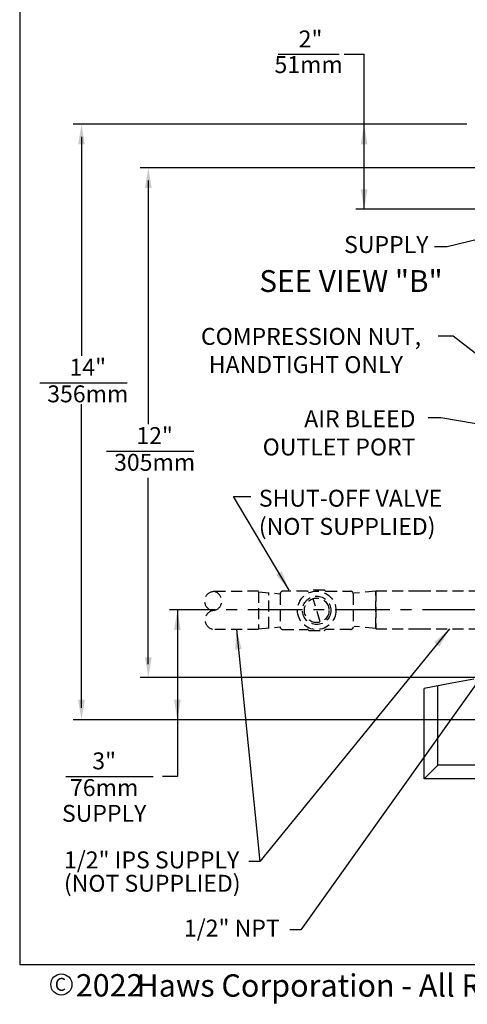
# Model space of a CAD drawing. Extents: x 0.1 to 53, y -0.8 to 39.1.
# Drawn here: x 0.1 to 10.3, y -0.8 to 21.7 of the extents above; entities that cross this region are included whole.
import ezdxf
from ezdxf.enums import TextEntityAlignment as Align

# ---------------------------------------------------------------- set-up
doc = ezdxf.new("R2010")
doc.units = 0
doc.header["$MEASUREMENT"] = 0
doc.linetypes.add('CENTER', pattern=[2, 1.25, -0.25, 0.25, -0.25])
doc.linetypes.add('HIDDEN', pattern=[0.375, 0.25, -0.125])
doc.layers.get('0').update_dxf_attribs({"linetype": 'CONTINUOUS'})
for name, color, linetype in [('DIM1', 1, 'CONTINUOUS'), ('HIDDEN', 2, 'HIDDEN'), ('NOTES', 140, 'CONTINUOUS'), ('ROUGH-IN', 1, 'CONTINUOUS'), ('zBORDER', 8, 'CONTINUOUS'), ('zPAGE', 4, 'CONTINUOUS'), ('zTRADEMARK', 9, 'CONTINUOUS')]:
    doc.layers.add(name, color=color, linetype=linetype)
doc.styles.add('ARIAL', font='ARIAL.TTF', dxfattribs={"height": 0.125})
doc.styles.add('HL-LD', font='ARIALBD.TTF')
doc.styles.add('SIMPLEX', font='SIMPLEX')
doc.dimstyles.get("Standard").update_dxf_attribs({"dimtxt": 0.18, "dimasz": 0.18, "dimexe": 0.18, "dimexo": 0.0625, "dimgap": 0.09, "dimtad": 0, "dimtih": 1, "dimtoh": 1, "dimdec": 4, "dimzin": 0, "dimdsep": 46, "dimtxsty": 'Standard', "dimcen": 0.09, "dimadec": 0, "dimazin": 0, "dimtfac": 1, "dimtdec": 4, "dimtofl": 0, "dimtmove": 0, "dimatfit": 3, "dimfxl": 1, "dimtolj": 1, "dimtzin": 0, "dimarcsym": 0})

# ---------------------------------------------------------------- blocks, each defined once
blk = doc.blocks.new('A SIZE_INST')
at = {"layer": 'zBORDER'}
for p, q in [((0.2638, 7.7875), (0.2638, 0.1725)), ((0.2638, 0.1725), (10.4563, 0.1725))]:
    blk.add_line(p, q, dxfattribs=at)
at = {"layer": 'zTRADEMARK', "color": 4}
blk.add_circle((0.4503, 0.0836), 0.0474, dxfattribs=at)
at = {"layer": 'zBORDER', "color": 4, "style": 'ARIAL'}
for tag, height, p in [('#1', 0.045, (6.4193, 0.5197)), ('#2', 0.045, (6.8239, 0.5155)), ('NAME2', 0.045, (7.056, 0.5155)), ('PART#', 0.07, (10.1105, 0.4999)), ('MODEL(S)', 0.08, (8.4981, 0.4525)), ('NAME1', 0.045, (6.4588, 0.364)), ('TITLE:', 0.08, (8.4959, 0.3278)), ('DWG#', 0.07, (10.0411, 0.3079)), ('REV.', 0.07, (10.3829, 0.3073)), ('NAME3', 0.045, (6.4999, 0.2116)), ('1', 0.0504, (10.0824, 0.2116)), ('X', 0.0504, (10.3312, 0.2116))]:
    blk.add_attdef(tag, text='', height=height, dxfattribs=at).set_placement(p, align=Align.MIDDLE_CENTER)
at = {"layer": 'zBORDER', "color": 4, "style": 'ARIAL', "width": 0.9}
for tag, p in [('DATE2', (6.9573, 0.2116)), ('SC', (7.5641, 0.2116)), ('DWG.TYPE', (8.879, 0.2116))]:
    blk.add_attdef(tag, text='', height=0.045, dxfattribs=at).set_placement(p, align=Align.MIDDLE_CENTER)
at = {"layer": 'zBORDER', "color": 4, "style": 'ARIAL'}
blk.add_attdef('YR', (0.5148, 0.0298), '', height=0.1, dxfattribs=at)
at = {"layer": 'zPAGE', "color": 4, "style": 'ARIAL'}
blk.add_attdef("PG#'S", (10.6009, 6.462), '', height=0.1, rotation=90, dxfattribs=at)
at = {"layer": 'zTRADEMARK', "color": 4, "style": 'ARIAL'}
for s, height, p in [('         Haws Corporation - All Rights Reserved.', 0.1, (0.5112, 0.029)), ('C', 0.0577, (0.4209, 0.0552))]:
    blk.add_text(s, height=height, dxfattribs=at).set_placement(p)

msp = doc.modelspace()

# ---------------------------------------------------------------- linework, layer by layer
at = {"color": 1, "linetype": 'CENTER'}
msp.add_line((12.536, 8.217), (3.489, 8.217), dxfattribs=at)
for p, q in [((9.322, 4.343), (9.322, 6.417)), ((9.635, 4.656), (9.635, 6.475)), ((9.635, 4.656), (9.322, 4.343)), ((21.009, 4.656), (9.635, 4.656)), ((21.322, 4.343), (9.322, 4.343))]:
    msp.add_line(p, q)
at = {"color": 7, "linetype": 'HIDDEN', "lineweight": -3}
msp.add_line((16.882, 5.694), (10.306, 5.694), dxfattribs=at)
msp.add_lwpolyline([(10.461, 6.631), (9.959, 6.534), (9.322, 6.417)])
at = {"layer": 'DIM1'}
for p, q in [((6.437, 19.343), (1.282, 19.343)), ((10.306, 19.343), (5.861, 19.343)), ((1.47, 19.052), (1.47, 14.034)), ((11.091, 18.343), (2.813, 18.343)), ((3.001, 18.052), (3.001, 12.467)), ((0.514, 13.42), (2.514, 13.42)), ((1.47, 5.972), (1.47, 12.926)), ((2.046, 11.852), (4.046, 11.852)), ((3.001, 6.972), (3.001, 11.238)), ((11.232, 6.669), (2.813, 6.669)), ((6.437, 5.694), (1.282, 5.694)), ((10.306, 5.694), (5.861, 5.694))]:
    msp.add_line(p, q, dxfattribs=at)
for points in [[(1.393, 18.883), (1.546, 18.883), (1.47, 19.343)], [(2.925, 17.883), (3.078, 17.883), (3.001, 18.343)], [(2.925, 7.129), (3.078, 7.129), (3.001, 6.669)], [(1.393, 6.154), (1.546, 6.154), (1.47, 5.694)]]:
    msp.add_solid(points, dxfattribs=at)
at = {"layer": 'HIDDEN'}
for p, q in [((5.524, 8.642), (4.517, 8.634)), ((5.524, 8.629), (6.022, 8.586)), ((5.524, 8.629), (5.524, 7.779)), ((5.761, 7.804), (5.761, 8.603)), ((6.022, 8.579), (6.022, 7.829)), ((6.645, 8.642), (6.084, 8.642)), ((7.03, 8.664), (6.693, 8.664)), ((7.078, 8.642), (7.639, 8.642)), ((7.701, 8.579), (7.701, 7.829)), ((8.218, 8.642), (7.72, 8.598)), ((8.218, 8.654), (8.218, 7.779)), ((8.218, 8.654), (9.226, 8.654)), ((8.218, 7.792), (8.218, 8.642)), ((9.227, 8.654), (11.72, 8.654)), ((6.939, 7.939), (6.783, 8.47)), ((5.524, 7.767), (4.517, 7.767)), ((5.524, 7.779), (6.022, 7.823)), ((6.084, 7.767), (6.645, 7.767)), ((6.692, 7.744), (7.03, 7.744)), ((7.639, 7.767), (7.078, 7.767)), ((8.218, 7.792), (7.72, 7.835)), ((8.218, 7.779), (9.226, 7.779)), ((9.227, 7.779), (11.72, 7.779))]:
    msp.add_line(p, q, dxfattribs=at)
for radius in [0.44, 0.325, 0.282]:
    msp.add_circle((6.861, 8.204), radius, dxfattribs=at)
for centre, radius, start, end in [((4.508, 8.417), 0.217, 87.6752, 272.3248), ((4.462, 8.417), 0.223, 284.0362, 75.9638), ((6.084, 8.579), 0.0625, 90, 180), ((6.645, 8.673), 0.0312, 270, 320.2082), ((7.03, 8.633), 0.0312, 39.7918, 90), ((7.078, 8.673), 0.0312, 219.7918, 270), ((7.639, 8.579), 0.0625, 0, 90), ((4.521, 7.984), 0.217, 91.1458, 268.8542), ((6.084, 7.829), 0.0625, 180, 270), ((6.644, 7.736), 0.0312, 39.7918, 90), ((6.692, 7.776), 0.0312, 219.7918, 270), ((7.03, 7.776), 0.0312, 270, 320.2082), ((7.078, 7.736), 0.0312, 90, 140.2082), ((7.639, 7.829), 0.0625, 270, 0)]:
    msp.add_arc(centre, radius, start, end, dxfattribs=at)
at = {"layer": 'ROUGH-IN'}
for p, q in [((5.978, 20.946), (7.373, 20.946)), ((7.489, 20.946), (7.949, 20.946)), ((7.949, 17.408), (7.949, 20.946)), ((12.102, 17.393), (7.761, 17.393)), ((3.668, 8.217), (3.668, 4.399)), ((1.111, 4.399), (3.111, 4.399)), ((3.668, 4.399), (3.329, 4.399)), ((5.557, 2.45), (5.307, 2.45)), ((6.495, 0.887), (6.245, 0.887))]:
    msp.add_line(p, q, dxfattribs=at)
for points in [[(7.872, 18.883), (8.025, 18.883), (7.949, 19.343)], [(7.872, 17.853), (8.025, 17.853), (7.949, 17.393)], [(3.591, 7.757), (3.745, 7.757), (3.668, 8.217)], [(3.591, 6.154), (3.745, 6.154), (3.668, 5.694)]]:
    msp.add_solid(points, dxfattribs=at)

# ---------------------------------------------------------------- block references
at = {"layer": 'DIM1'}
ref = msp.add_blockref('A SIZE_INST', (-1.299, -0.796), dxfattribs=dict(at, xscale=5.125, yscale=5.125, zscale=5.125))
ref.add_attrib('YR', '2022', (1.339, -0.643), dxfattribs={"layer": 'zBORDER', "color": 4, "height": 0.5125, "style": 'ARIAL'})

# ---------------------------------------------------------------- texts
at = {"layer": 'DIM1', "color": 4, "style": 'ARIAL'}
for s, p in [('2"', (6.72, 21.245)), ('51mm', (6.676, 20.658)), ('14"', (1.614, 13.726)), ('356mm', (1.614, 13.114)), ('12"', (3.146, 12.158)), ('305mm', (3.146, 11.546)), ('3"', (1.989, 4.705)), ('76mm', (1.989, 4.093))]:
    msp.add_text(s, height=0.3875, dxfattribs=at).set_placement(p, align=Align.MIDDLE)
at = {"layer": 'NOTES', "color": 4, "style": 'HL-LD'}
msp.add_text('SEE VIEW "B"', height=0.5, dxfattribs=at).set_placement((7.647, 15.684), align=Align.MIDDLE)
at = {"layer": 'ROUGH-IN', "color": 4, "style": 'ARIAL'}
for p in [(8.456, 16.535), (1.989, 3.503)]:
    msp.add_text('SUPPLY', height=0.3875, dxfattribs=at).set_placement(p, align=Align.MIDDLE)
for s, p in [('1/2" IPS SUPPLY', (1.067, 2.293)), ('(NOT SUPPLIED)', (1.067, 1.757)), ('1/2" NPT', (3.817, 0.73))]:
    msp.add_text(s, height=0.3875, dxfattribs=at).set_placement(p)
at = {"layer": 'ROUGH-IN', "color": 4, "char_height": 0.3875, "attachment_point": 1, "style": 'ARIAL'}
for s, insert, width in [('{\\pxqc;{\\C1;  \\C4;}COMPRESSION NUT, HANDTIGHT ONLY}', (3.637, 14.674), 5.95107), ('{\\pxqr;AIR BLEED\\POUTLET PORT}', (4.522, 12.787), 4.60435)]:
    msp.add_mtext(s, dxfattribs=dict(at, insert=insert, width=width))
at = {"layer": 'ROUGH-IN', "color": 4, "insert": (5.535, 10.967), "char_height": 0.3875, "attachment_point": 1, "style": 'ARIAL'}
msp.add_mtext('{{\\C4;SHUT-OFF VALVE\\P(NOT SUPPLIED)}}', dxfattribs=at)

# ---------------------------------------------------------------- leaders
at = {"layer": 'DIM1'}
for points in [[(11.987, 17.062), (9.85, 16.53), (9.558, 16.53)], [(12.314, 12.686), (9.988, 14.483), (9.644, 14.483)], [(11.239, 12.357), (9.71, 12.616), (9.418, 12.616)], [(11.72, 8.204), (6.495, 0.887)], [(5.021, 7.767), (5.557, 2.45)], [(9.907, 7.779), (5.557, 2.45)]]:
    msp.add_leader(points, dimstyle='Standard', override={"dimscale": 2, "dimtxt": 0.156, "dimasz": 0.23, "dimexe": 0.094, "dimexo": 0.07, "dimgap": 0.09, "dimtad": 0, "dimdec": 2, "dimtxsty": 'SIMPLEX', "dimcen": -0.09, "dimclrt": 4, "dimtm": 1e-09, "dimtdec": 2}, dxfattribs=at)
at = {"layer": 'DIM1', "annotation_type": 0, "has_hookline": 1, "hookline_direction": 0, "text_width": 4.575}
msp.add_leader([(6.23, 8.664), (4.955, 10.811), (5.355, 10.811)], dimstyle='Standard', override={"dimscale": 2, "dimtxt": 0.156, "dimasz": 0.23, "dimexe": 0.094, "dimexo": 0.07, "dimgap": 0.09, "dimtad": 0, "dimdec": 2, "dimtxsty": 'SIMPLEX', "dimcen": -0.09, "dimclrt": 4, "dimtm": 1e-09, "dimtdec": 2}, dxfattribs=at)

doc.saveas('drawing.dxf')
